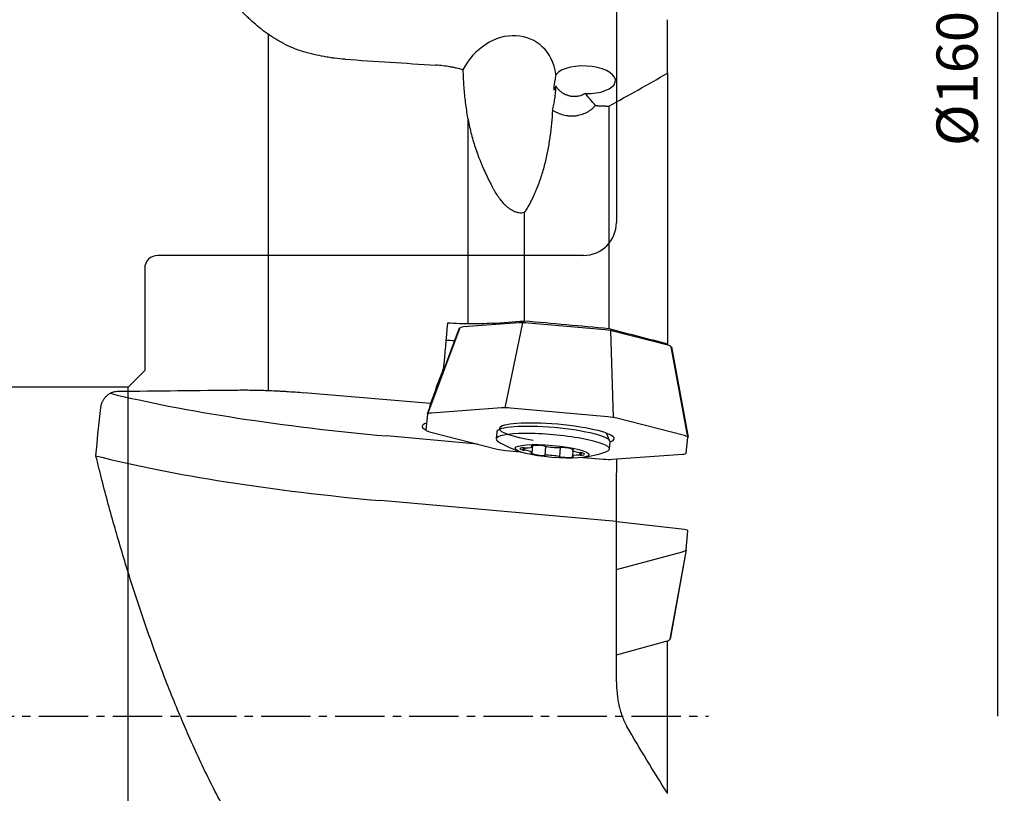
# Model space of a CAD drawing. Units: millimetres. Extents: x 570 to 690, y 41 to 262.
# Drawn here: x 630 to 690, y 149 to 196 of the extents above; entities that cross this region are included whole.
import ezdxf
from ezdxf.lldxf.tags import DXFTag

# ---------------------------------------------------------------- set-up
doc = ezdxf.new("R2010")
doc.units = ezdxf.units.MM
doc.linetypes.add('CENTER2', pattern=[1.125, 0.75, -0.125, 0.125, -0.125])
for name, color, linetype in [('1', 4, 'Continuous'), ('2', 7, 'Continuous'), ('4', 2, 'CENTER2'), ('NOCUT', 7, 'Continuous'), ('SK3', 1, 'DASHED'), ('SK4', 2, 'CENTER2')]:
    doc.layers.add(name, color=color, linetype=linetype)
tags = doc.linetypes.add('DASHED', pattern=[25.72, 12.86, -12.86]).pattern_tags.tags
tags[6:7] = [DXFTag(74, 4), DXFTag(75, 0), DXFTag(340, '0'), DXFTag(46, 0.0), DXFTag(50, 0.0), DXFTag(44, 0.0), DXFTag(45, 0.0)]
tags[4:5] = [DXFTag(74, 4), DXFTag(75, 0), DXFTag(340, '0'), DXFTag(46, 0.0), DXFTag(50, 0.0), DXFTag(44, 0.0), DXFTag(45, 0.0)]
doc.dimstyles.get("Standard").update_dxf_attribs({"dimtxt": 2.5, "dimasz": 2.5, "dimexe": 0.18, "dimexo": 0.0625, "dimgap": 1.2, "dimtad": 1, "dimtoh": 1, "dimdec": 0, "dimzin": 0, "dimdsep": 46, "dimtxsty": 'Standard', "dimcen": 0.09, "dimadec": 0, "dimazin": 0, "dimtfac": 1, "dimtdec": 0, "dimtofl": 0, "dimtmove": 0, "dimatfit": 3, "dimfxl": 1, "dimtolj": 1, "dimtzin": 0, "dimarcsym": 0})

# ---------------------------------------------------------------- blocks, each defined once
blk = doc.blocks.new('*D14')
at = {"layer": '2', "color": 0, "lineweight": -2, "transparency": 16777216}
for p, q in [((670.631, 233.195), (689.536, 233.195)), ((689.356, 230.695), (689.356, 153.195))]:
    blk.add_line(p, q, dxfattribs=at)
at = {"layer": '2', "color": 0, "transparency": 16777216}
blk.add_solid([(688.939, 230.695), (689.772, 230.695), (689.356, 233.195)], dxfattribs=at)
at = {"layer": 'Defpoints', "color": 0, "transparency": 16777216}
for p in [(670.568, 233.195), (671.801, 153.195), (689.356, 153.195)]:
    blk.add_point(p, dxfattribs=at)
at = {"layer": '2', "color": 0, "transparency": 16777216, "insert": (686.906, 191.945), "char_height": 2.5, "attachment_point": 5, "rotation": 90}
blk.add_mtext('\\A1;%%C160', dxfattribs=at)
blk = doc.blocks.new('_None')

msp = doc.modelspace()

# ---------------------------------------------------------------- linework, layer by layer
at = {"layer": '1'}
for p, q in [((669.318, 192.275), (669.318, 195.521)), ((645.085, 172.986), (645.085, 194.622)), ((669.318, 192.275), (669.318, 175.826)), ((665.745, 190.266), (665.745, 176.743)), ((657.209, 177.032), (657.209, 189.408)), ((660.618, 183.796), (660.618, 177.206)), ((660.307, 177.091), (656.938, 176.849)), ((659.461, 171.928), (660.534, 177.097)), ((665.538, 176.662), (660.855, 177.079)), ((654.736, 171.559), (656.693, 176.791)), ((656.705, 176.786), (654.747, 171.553)), ((665.857, 176.622), (666.013, 171.344)), ((669.332, 175.743), (666.078, 176.577)), ((669.318, 175.826), (669.318, 175.747)), ((670.558, 170.144), (669.548, 175.641)), ((669.561, 175.644), (670.571, 170.148)), ((655.703, 174.281), (655.677, 174.039)), ((654.888, 171.93), (654.916, 172.198)), ((659.234, 171.923), (654.981, 171.616)), ((665.694, 171.384), (659.782, 171.911)), ((654.746, 171.548), (654.642, 170.588)), ((670.342, 170.247), (666.234, 171.298)), ((654.858, 170.479), (658.966, 169.427)), ((658.957, 170.472), (658.919, 170.039)), ((658.957, 170.472), (658.957, 170.464)), ((657.786, 169.729), (652.244, 170.224)), ((665.822, 169.912), (665.622, 170.387)), ((665.792, 169.43), (665.83, 169.863)), ((670.455, 169.178), (670.558, 170.138)), ((659.506, 169.342), (660.379, 169.264)), ((660.561, 169.51), (660.548, 169.36)), ((660.639, 169.503), (660.626, 169.354)), ((661.082, 169.59), (661.087, 169.64)), ((661.091, 169.202), (661.13, 169.635)), ((661.091, 169.572), (661.096, 169.63)), ((661.907, 169.589), (661.859, 169.043)), ((662.772, 168.964), (662.822, 169.531)), ((662.774, 168.963), (662.824, 169.532)), ((663.544, 169.417), (663.54, 169.364)), ((663.569, 169.326), (663.54, 168.995)), ((663.543, 169.373), (663.547, 169.416)), ((663.553, 169.427), (663.548, 169.377)), ((661.004, 169.178), (661.005, 169.192)), ((663.626, 168.963), (663.625, 168.949)), ((664.005, 169.062), (664.018, 169.211)), ((664.084, 169.055), (664.097, 169.204)), ((664.21, 168.923), (665.418, 168.815)), ((665.966, 168.803), (670.22, 169.109)), ((666.218, 168.821), (666.218, 167.987)), ((666.218, 165.016), (666.218, 167.987)), ((666.218, 165.016), (651.893, 166.294)), ((666.218, 155.275), (666.218, 165.016)), ((670.342, 164.537), (666.234, 164.999)), ((670.455, 163.309), (670.558, 164.45)), ((670.455, 163.309), (669.466, 157.868)), ((670.46, 163.305), (669.471, 157.865)), ((666.218, 162.102), (670.22, 163.185)), ((666.218, 156.928), (669.231, 157.744)), ((669.318, 148.501), (669.318, 157.771))]:
    msp.add_line(p, q, dxfattribs=at)
for start, end in [(241.0554, 251.48753), (278.37707, 288.8092)]:
    msp.add_arc((662.984, 176.828), 8, start, end, dxfattribs=at)
for centre, major_axis, ratio, start_param, end_param in [((659.515, 191.204), (-1.741, -3.013), 0.835806, 2.326163, 4.773274), ((2029.922, 153.195), (1742.573, -74.317), 0.017754, 3.799001, 3.804161), ((664.307, 191.869), (1.851, -0.067), 0.453305, 4.73285, 9.089693), ((667.874, 179.887), (5.598, -12.271), 0.202125, 3.035774, 3.044926), ((667.874, 179.886), (5.598, -12.271), 0.20212, 2.485421, 2.608287), ((660.864, 176.943), (0.801, -0.075), 0.167374, 1.597057, 2.354308), ((348.684, 190.423), (1080.852, -93.283), 0.01314, 1.274208, 1.279166), ((657.528, 176.703), (0.825, -0.077), 0.158084, 2.382138, 3.13939), ((665.501, 176.53), (0.802, -0.067), 0.167314, 0.781051, 1.538302), ((656.611, 175.479), (3.089, -0.241), 0.164026, 1.648079, 1.836291), ((668.722, 175.705), (0.825, -0.069), 0.158031, 6.279519, 7.03677), ((721.565, 153.195), (920.111, -79.412), 0.014333, 1.644533, 1.652912), ((651.324, 153.195), (-29.578, -80.492), 0.038061, 4.477109, 4.48807), ((652.677, 174.312), (24.902, -2.209), 0.16442, 3.964037, 4.709585), ((659.791, 171.775), (0.801, -0.075), 0.167374, 1.597057, 2.354308), ((655.57, 171.471), (0.825, -0.077), 0.158084, 2.382138, 3.13939), ((662.6, 170.363), (3.486, -0.309), 0.162704, 0, 3.138567), ((665.657, 171.252), (0.802, -0.067), 0.167314, 0.781051, 1.538302), ((657.497, 170.567), (3.089, -0.241), 0.164026, 2.726573, 3.547136), ((655.468, 170.518), (0.825, -0.069), 0.158031, 3.137926, 3.895178), ((662.394, 170.168), (-3.437, 0.305), 0.162704, 3.141686, 6.283185), ((662.6, 170.363), (3.486, -0.309), 0.162704, 3.138568, 4.30076), ((662.355, 169.734), (3.437, -0.305), 0.162704, 0, 3.15602), ((662.355, 169.734), (3.437, -0.305), 0.162704, 3.156021, 3.49384), ((662.6, 170.363), (3.486, -0.309), 0.162704, 5.912004, 6.283185), ((669.732, 170.208), (0.825, -0.069), 0.158031, 6.279519, 7.03677), ((659.543, 169.474), (0.802, -0.067), 0.167314, 3.922644, 4.679895), ((661.08, 169.39), (-0.726, 0.064), 0.162704, 5.679775, 6.915451), ((660.572, 169.493), (-0.102, 0.009), 0.162704, 4.465017, 5.679775), ((660.572, 169.374), (-0.102, 0.009), 0.162704, 0.632266, 1.847023), ((660.625, 169.521), (-0.102, 0.009), 0.162704, 1.323424, 2.014583), ((660.625, 169.337), (-0.102, 0.009), 0.162704, 4.297457, 4.988616), ((660.365, 169.636), (-0.726, 0.064), 0.162704, 2.014583, 3.250259), ((660.365, 169.267), (-0.726, 0.064), 0.162704, 3.061781, 4.297457), ((661.131, 169.603), (-0.102, 0.009), 0.162704, 5.868253, 7.083011), ((661.698, 169.512), (-0.726, 0.064), 0.162704, 4.632577, 5.868253), ((660.986, 169.592), (-0.102, 0.009), 0.162704, 3.250259, 3.941418), ((661.756, 169.608), (-0.102, 0.009), 0.162704, 3.41782, 4.632577), ((661.954, 169.6), (-0.102, 0.009), 0.162704, 0.276227, 0.967386), ((662.315, 169.652), (-0.726, 0.064), 0.162704, 0.967386, 2.203062), ((662.677, 169.538), (-0.102, 0.009), 0.162704, 2.203062, 2.894221), ((662.874, 169.512), (-0.102, 0.009), 0.162704, 4.821056, 6.035813), ((662.933, 169.405), (-0.726, 0.064), 0.162704, 3.58538, 4.821056), ((664.265, 169.299), (-0.726, 0.064), 0.162704, 6.203374, 7.43905), ((663.645, 169.363), (-0.102, 0.009), 0.162704, 5.512215, 6.203374), ((663.5, 169.399), (-0.102, 0.009), 0.162704, 2.370622, 3.58538), ((662.355, 169.734), (3.437, -0.305), 0.162704, 5.931029, 6.283185), ((652.328, 170.382), (24.902, -2.209), 0.16442, 3.935213, 4.70952), ((661.131, 169.167), (-0.102, 0.009), 0.162704, 5.512215, 6.726972), ((661.698, 169.161), (-0.726, 0.064), 0.162704, 0.443787, 1.679463), ((660.986, 169.204), (-0.102, 0.009), 0.162704, 2.370622, 3.061781), ((661.756, 169.054), (-0.102, 0.009), 0.162704, 1.679463, 2.894221), ((661.954, 169.028), (-0.102, 0.009), 0.162704, 5.344655, 6.035813), ((662.315, 168.914), (-0.726, 0.064), 0.162704, 4.108978, 5.344655), ((662.677, 168.966), (-0.102, 0.009), 0.162704, 3.41782, 4.108978), ((662.874, 168.958), (-0.102, 0.009), 0.162704, 0.276227, 1.490985), ((662.933, 169.054), (-0.726, 0.064), 0.162704, 1.490985, 2.726661), ((664.265, 168.93), (-0.726, 0.064), 0.162704, 5.156176, 6.391852), ((663.645, 168.974), (-0.102, 0.009), 0.162704, 0.108667, 0.799826), ((663.5, 168.963), (-0.102, 0.009), 0.162704, 2.726661, 3.941418), ((664.006, 169.229), (-0.102, 0.009), 0.162704, 1.155864, 1.847023), ((664.006, 169.045), (-0.102, 0.009), 0.162704, 4.465017, 5.156176), ((664.059, 169.192), (-0.102, 0.009), 0.162704, 3.773858, 4.988616), ((664.059, 169.073), (-0.102, 0.009), 0.162704, 1.323424, 2.538182), ((663.551, 169.176), (-0.726, 0.064), 0.162704, 2.538182, 3.773858), ((665.41, 168.951), (0.801, -0.075), 0.167374, 4.738649, 5.495901), ((669.63, 169.255), (0.825, -0.077), 0.158084, 5.523731, 6.280982), ((669.732, 164.378), (-0.825, -0.078), 0.184314, 3.107279, 3.864531), ((669.63, 163.245), (-0.825, -0.069), 0.185017, 2.351977, 3.109228), ((668.641, 157.804), (-0.825, -0.069), 0.185017, 2.351977, 3.109228)]:
    msp.add_ellipse(centre, major_axis=major_axis, ratio=ratio, start_param=start_param, end_param=end_param, dxfattribs=at)
msp.add_ellipse((662.315, 169.283), major_axis=(2.241, -0.199), ratio=0.162704, dxfattribs=at)
for points, knots in [([(647.228, 193.567), (647.113, 193.602), (647, 193.638), (646.78, 193.717), (646.672, 193.758), (646.356, 193.89), (646.153, 193.986), (645.909, 194.114), (645.861, 194.14), (645.765, 194.194), (645.718, 194.221), (645.577, 194.302), (645.486, 194.358), (645.22, 194.527), (645.051, 194.643), (644.727, 194.881), (644.572, 195.003), (644.275, 195.25), (644.132, 195.376), (643.925, 195.567), (643.857, 195.631), (643.725, 195.76), (643.66, 195.824), (643.469, 196.018), (643.347, 196.147), (643.228, 196.278)], [0, 0, 0, 0, 0.0625, 0.0625, 0.125, 0.125, 0.25, 0.25, 0.28125, 0.28125, 0.3125, 0.3125, 0.375, 0.375, 0.5, 0.5, 0.625, 0.625, 0.75, 0.75, 0.8125, 0.8125, 0.875, 0.875, 1, 1, 1, 1]), ([(649.733, 193.119), (649.522, 193.133), (649.311, 193.153), (648.995, 193.191), (648.889, 193.206), (648.679, 193.237), (648.573, 193.255), (648.048, 193.349), (647.635, 193.447), (647.228, 193.567)], [0, 0, 0, 0, 0.25, 0.25, 0.375, 0.375, 0.5, 0.5, 1, 1, 1, 1]), ([(656.895, 192.474), (656.771, 192.509), (656.643, 192.542), (656.445, 192.587), (656.378, 192.602), (656.276, 192.622), (656.241, 192.629), (656.172, 192.642), (656.137, 192.648), (655.963, 192.679), (655.821, 192.7), (655.534, 192.734), (655.388, 192.748), (655.24, 192.758)], [0, 0, 0, 0, 0.25, 0.25, 0.375, 0.375, 0.4375, 0.4375, 0.5, 0.5, 0.75, 0.75, 1, 1, 1, 1]), ([(656.895, 192.474), (656.901, 192.159), (656.914, 191.846), (656.956, 191.221), (656.984, 190.909), (657.058, 190.29), (657.104, 189.981), (657.214, 189.369), (657.278, 189.065), (657.426, 188.464), (657.509, 188.167), (657.696, 187.581), (657.799, 187.292), (657.938, 186.939), (657.966, 186.868), (658.024, 186.729), (658.053, 186.66), (658.142, 186.454), (658.203, 186.319), (658.39, 185.921), (658.519, 185.664), (658.65, 185.416)], [0, 0, 0, 0, 0.125, 0.125, 0.25, 0.25, 0.375, 0.375, 0.5, 0.5, 0.625, 0.625, 0.75, 0.75, 0.78125, 0.78125, 0.8125, 0.8125, 0.875, 0.875, 1, 1, 1, 1]), ([(662.543, 192.166), (662.53, 192.105), (662.517, 192.044), (662.492, 191.926), (662.48, 191.867), (662.463, 191.781), (662.458, 191.752), (662.448, 191.696), (662.443, 191.668), (662.43, 191.586), (662.422, 191.534), (662.414, 191.46), (662.411, 191.437), (662.408, 191.391), (662.407, 191.37), (662.408, 191.341), (662.408, 191.331), (662.409, 191.314), (662.41, 191.306), (662.412, 191.291), (662.413, 191.285), (662.417, 191.273), (662.419, 191.269), (662.425, 191.262), (662.428, 191.26), (662.435, 191.26), (662.439, 191.261), (662.446, 191.266), (662.449, 191.269), (662.454, 191.274), (662.459, 191.281), (662.464, 191.289), (662.47, 191.299), (662.473, 191.304), (662.482, 191.321), (662.487, 191.333), (662.496, 191.354), (662.499, 191.362), (662.505, 191.376), (662.507, 191.384), (662.516, 191.407), (662.521, 191.423), (662.531, 191.457), (662.537, 191.474), (662.542, 191.491)], [0, 0, 0, 0, 0.125, 0.125, 0.25, 0.25, 0.3125, 0.3125, 0.375, 0.375, 0.5, 0.5, 0.5625, 0.5625, 0.625, 0.625, 0.65625, 0.65625, 0.6875, 0.6875, 0.71875, 0.71875, 0.75, 0.75, 0.78125, 0.78125, 0.8125, 0.8125, 0.828125, 0.828125, 0.84375, 0.859375, 0.859375, 0.875, 0.875, 0.90625, 0.90625, 0.921875, 0.921875, 0.9375, 0.9375, 0.96875, 0.96875, 1, 1, 1, 1]), ([(662.327, 190.019), (662.344, 190.072), (662.36, 190.128), (662.389, 190.24), (662.402, 190.298), (662.439, 190.473), (662.46, 190.594), (662.494, 190.842), (662.507, 190.969), (662.529, 191.227), (662.537, 191.358), (662.542, 191.491)], [0, 0, 0, 0, 0.125, 0.125, 0.25, 0.25, 0.5, 0.5, 0.75, 0.75, 1, 1, 1, 1]), ([(664.315, 191.029), (664.269, 191.003), (664.222, 190.979), (664.161, 190.953), (664.149, 190.948), (664.124, 190.938), (664.111, 190.933), (664.074, 190.919), (664.049, 190.91), (663.973, 190.887), (663.921, 190.875), (663.844, 190.861), (663.818, 190.857), (663.765, 190.851), (663.74, 190.849), (663.663, 190.845), (663.612, 190.846), (663.538, 190.851), (663.514, 190.854), (663.477, 190.859), (663.465, 190.861), (663.441, 190.864), (663.382, 190.875), (663.326, 190.889), (663.24, 190.915), (663.199, 190.931), (663.139, 190.956), (663.12, 190.965), (663.082, 190.983), (663.064, 190.992), (663.01, 191.021), (662.977, 191.041), (662.881, 191.105), (662.823, 191.15), (662.759, 191.209), (662.747, 191.221), (662.723, 191.245), (662.689, 191.282), (662.658, 191.318), (662.6, 191.392), (662.568, 191.441), (662.542, 191.491)], [0, 0, 0, 0, 0.0625, 0.0625, 0.078125, 0.078125, 0.09375, 0.09375, 0.125, 0.125, 0.1875, 0.1875, 0.21875, 0.21875, 0.25, 0.25, 0.3125, 0.3125, 0.34375, 0.34375, 0.359375, 0.359375, 0.375, 0.4375, 0.4375, 0.5, 0.5, 0.53125, 0.53125, 0.5625, 0.5625, 0.625, 0.625, 0.75, 0.75, 0.78125, 0.78125, 0.8125, 0.875, 0.875, 1, 1, 1, 1]), ([(662.327, 190.019), (662.352, 190.004), (662.378, 189.989), (662.431, 189.961), (662.458, 189.947), (662.538, 189.907), (662.593, 189.881), (662.759, 189.812), (662.872, 189.773), (663.046, 189.727), (663.106, 189.715), (663.195, 189.699), (663.226, 189.694), (663.287, 189.686), (663.317, 189.683), (663.47, 189.67), (663.591, 189.67), (663.742, 189.685), (663.787, 189.691), (663.832, 189.698), (663.862, 189.703), (663.877, 189.706), (663.952, 189.721), (664.01, 189.735), (664.183, 189.787), (664.293, 189.831), (664.425, 189.9), (664.451, 189.914), (664.502, 189.943), (664.577, 189.989), (664.648, 190.038), (664.786, 190.142), (664.872, 190.218), (664.952, 190.3)], [0, 0, 0, 0, 0.03125, 0.03125, 0.0625, 0.0625, 0.125, 0.125, 0.25, 0.25, 0.3125, 0.3125, 0.34375, 0.34375, 0.375, 0.375, 0.5, 0.5, 0.53125, 0.546875, 0.546875, 0.5625, 0.5625, 0.625, 0.625, 0.75, 0.75, 0.78125, 0.78125, 0.8125, 0.875, 0.875, 1, 1, 1, 1]), ([(662.327, 190.019), (662.314, 189.753), (662.295, 189.488), (662.246, 188.957), (662.216, 188.692), (662.143, 188.164), (662.101, 187.9), (662.001, 187.373), (661.945, 187.11), (661.816, 186.586), (661.744, 186.324), (661.581, 185.803), (661.491, 185.544), (661.363, 185.221), (661.336, 185.157), (661.282, 185.028), (661.254, 184.964), (661.169, 184.774), (661.109, 184.648), (660.982, 184.399), (660.915, 184.276), (660.773, 184.033), (660.698, 183.913), (660.618, 183.796)], [0, 0, 0, 0, 0.125, 0.125, 0.25, 0.25, 0.375, 0.375, 0.5, 0.5, 0.625, 0.625, 0.75, 0.75, 0.78125, 0.78125, 0.8125, 0.8125, 0.875, 0.875, 0.9375, 0.9375, 1, 1, 1, 1]), ([(660.618, 183.796), (660.559, 183.781), (660.502, 183.773), (660.389, 183.769), (660.334, 183.772), (660.253, 183.785), (660.226, 183.79), (660.173, 183.803), (660.147, 183.811), (660.069, 183.836), (660.02, 183.857), (659.923, 183.904), (659.876, 183.93), (659.784, 183.988), (659.739, 184.019), (659.673, 184.07), (659.652, 184.087), (659.609, 184.122), (659.588, 184.14), (659.526, 184.196), (659.485, 184.234), (659.367, 184.354), (659.292, 184.438), (659.149, 184.616), (659.081, 184.709), (658.949, 184.901), (658.886, 185), (658.795, 185.154), (658.765, 185.205), (658.706, 185.31), (658.678, 185.363), (658.65, 185.416)], [0, 0, 0, 0, 0.0625, 0.0625, 0.125, 0.125, 0.15625, 0.15625, 0.1875, 0.1875, 0.25, 0.25, 0.3125, 0.3125, 0.375, 0.375, 0.40625, 0.40625, 0.4375, 0.4375, 0.5, 0.5, 0.625, 0.625, 0.75, 0.75, 0.875, 0.875, 0.9375, 0.9375, 1, 1, 1, 1]), ([(658.65, 177.067), (658.463, 177.054), (658.266, 177.044), (657.85, 177.032), (657.632, 177.03), (657.346, 177.031), (657.288, 177.031), (657.171, 177.033), (657.112, 177.034), (656.934, 177.037), (656.814, 177.04), (656.451, 177.053), (656.203, 177.064), (655.95, 177.08)], [0, 0, 0, 0, 0.25, 0.25, 0.5, 0.5, 0.5625, 0.5625, 0.625, 0.625, 0.75, 0.75, 1, 1, 1, 1]), ([(634.901, 171.951), (634.908, 172.017), (634.922, 172.082), (634.95, 172.177), (634.961, 172.208), (634.979, 172.255), (634.986, 172.271), (635, 172.301), (635.007, 172.316), (635.044, 172.391), (635.078, 172.448), (635.127, 172.515), (635.137, 172.528), (635.158, 172.554), (635.169, 172.566), (635.201, 172.604), (635.224, 172.627), (635.293, 172.695), (635.343, 172.735), (635.449, 172.806), (635.503, 172.836), (635.587, 172.872), (635.615, 172.883), (635.672, 172.902), (635.701, 172.91), (635.788, 172.929), (635.846, 172.936), (635.904, 172.936)], [0, 0, 0, 0, 0.125, 0.125, 0.1875, 0.1875, 0.21875, 0.21875, 0.25, 0.25, 0.375, 0.375, 0.40625, 0.40625, 0.4375, 0.4375, 0.5, 0.5, 0.625, 0.625, 0.75, 0.75, 0.8125, 0.8125, 0.875, 0.875, 1, 1, 1, 1]), ([(643.228, 173.015), (643.532, 173.018), (643.845, 173.017), (644.485, 173.007), (644.813, 172.997), (645.317, 172.977), (645.487, 172.969), (645.702, 172.958), (645.745, 172.956), (645.832, 172.951), (645.962, 172.944), (646.092, 172.936), (646.526, 172.908), (646.876, 172.882), (647.228, 172.852)], [0, 0, 0, 0, 0.25, 0.25, 0.5, 0.5, 0.625, 0.625, 0.65625, 0.65625, 0.6875, 0.75, 0.75, 1, 1, 1, 1]), ([(643.228, 146.062), (642.967, 146.515), (642.713, 146.971), (642.218, 147.888), (641.978, 148.349), (641.51, 149.276), (641.282, 149.742), (640.838, 150.678), (640.622, 151.148), (639.988, 152.563), (639.586, 153.512), (638.819, 155.422), (638.454, 156.381), (637.755, 158.307), (637.422, 159.273), (636.784, 161.211), (636.48, 162.183), (635.899, 164.129), (635.622, 165.105), (635.226, 166.569), (635.098, 167.058), (634.91, 167.791), (634.848, 168.035), (634.726, 168.524), (634.665, 168.768), (634.606, 169.012)], [0, 0, 0, 0, 0.0625, 0.0625, 0.125, 0.125, 0.1875, 0.1875, 0.25, 0.25, 0.375, 0.375, 0.5, 0.5, 0.625, 0.625, 0.75, 0.75, 0.875, 0.875, 0.9375, 0.9375, 0.96875, 0.96875, 1, 1, 1, 1]), ([(666.218, 156.857), (666.218, 156.863), (666.219, 156.87), (666.223, 156.883), (666.225, 156.89), (666.236, 156.911), (666.249, 156.928), (666.267, 156.945), (666.27, 156.949)], [0, 0, 0, 0, 0.224252, 0.224252, 0.448505, 0.448505, 0.897009, 1, 1, 1, 1]), ([(666.218, 155.275), (666.218, 155.045), (666.229, 154.816), (666.264, 154.471), (666.279, 154.356), (666.314, 154.126), (666.336, 154.011), (666.367, 153.867), (666.373, 153.839), (666.386, 153.781), (666.407, 153.695), (666.43, 153.61), (666.478, 153.44), (666.514, 153.328), (666.594, 153.105), (666.639, 152.995), (666.738, 152.778), (666.793, 152.671), (666.854, 152.565)], [0, 0, 0, 0, 0.25, 0.25, 0.375, 0.375, 0.5, 0.5, 0.53125, 0.53125, 0.5625, 0.625, 0.625, 0.75, 0.75, 0.875, 0.875, 1, 1, 1, 1])]:
    msp.add_open_spline(points, degree=3, knots=knots, dxfattribs=at)
for points in [[(662.543, 192.166), (662.543, 192.18), (662.542, 192.195), (662.542, 192.21)], [(662.543, 192.166), (662.547, 192.173), (662.556, 192.187), (662.565, 192.202), (662.57, 192.209)], [(665.745, 190.266), (666.961, 190.928), (668.154, 191.597), (669.318, 192.275)], [(655.95, 177.08), (655.868, 176.151), (655.786, 175.218), (655.703, 174.281)], [(658.65, 177.067), (659.306, 177.114), (659.962, 177.16), (660.618, 177.206)], [(665.745, 176.743), (666.936, 176.438), (668.127, 176.132), (669.318, 175.826)], [(655.24, 173.054), (655.394, 173.462), (655.548, 173.871), (655.703, 174.281)], [(635.904, 172.936), (638.344, 172.963), (640.786, 172.989), (643.228, 173.015)], [(634.606, 169.012), (634.692, 169.995), (634.79, 170.975), (634.901, 171.951)], [(669.318, 148.504), (668.469, 149.845), (667.646, 151.198), (666.854, 152.565)]]:
    msp.add_open_spline(points, degree=3, dxfattribs=at)
msp.add_rational_spline([(664.952, 190.3), (665.349, 190.283), (665.745, 190.266)], [0.500000373598, 0.499999626402, 0.500000373598], degree=2, dxfattribs=at)
at = {"layer": '4', "ltscale": 4}
msp.add_line((604.134, 153.195), (671.801, 153.195), dxfattribs=at)
at = {"layer": 'NOCUT'}
for p, q in [((666.218, 224.335), (666.218, 183.195)), ((664.218, 181.195), (638.368, 181.195)), ((637.568, 180.395), (637.568, 174.195)), ((637.568, 174.195), (636.568, 173.195)), ((636.568, 173.195), (609.568, 173.195))]:
    msp.add_line(p, q, dxfattribs=at)
for centre, radius, start, end in [((664.218, 183.195), 2, 270, 0), ((638.368, 180.395), 0.8, 90, 180)]:
    msp.add_arc(centre, radius, start, end, dxfattribs=at)
at = {"layer": 'SK3'}
for p, q in [((636.568, 173.195), (609.568, 173.195)), ((636.568, 133.195), (636.568, 173.195))]:
    msp.add_line(p, q, dxfattribs=at)
at = {"layer": 'SK4', "ltscale": 4}
msp.add_line((604.134, 153.195), (671.801, 153.195), dxfattribs=at)

# ---------------------------------------------------------------- dimensions: what is measured, and where the dimension line sits
at = {"layer": '2'}
dim = msp.add_linear_dim(base=(689.356, 153.195), p1=(670.568, 233.195), p2=(671.801, 153.195), angle=90, text='%%C160', dimstyle='Standard', override={"dimblk2": 'None', "dimsah": 1, "dimse2": 1}, dxfattribs=at)
dim.commit()
dim.dimension.update_dxf_attribs({"geometry": '*D14', "text_midpoint": (686.906, 191.945)})

doc.saveas('drawing.dxf')
